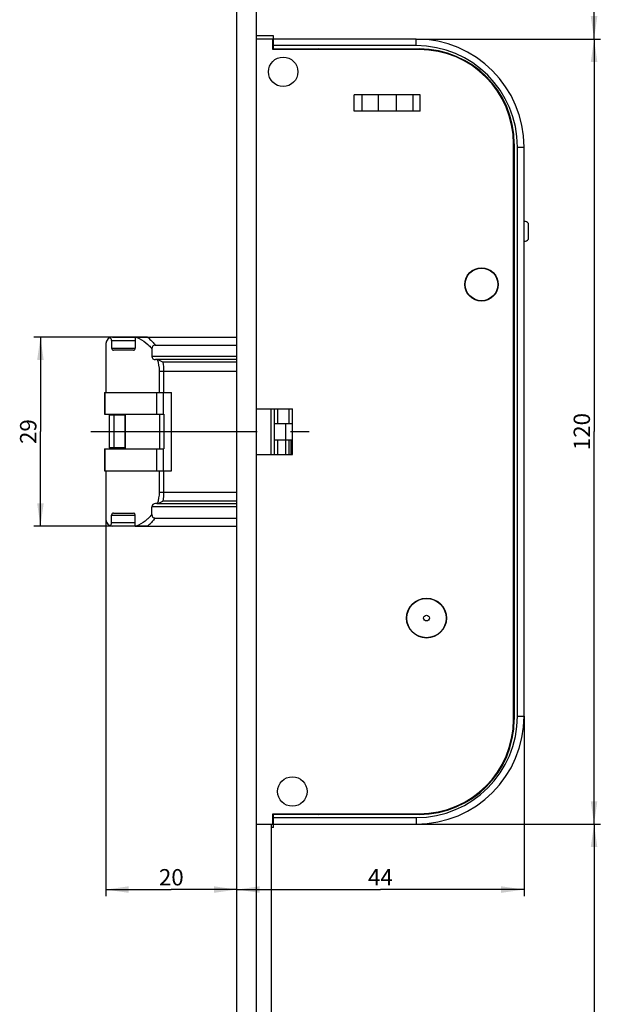
# Model space of a CAD drawing. Units: millimetres. Extents: x 7 to 177, y 10 to 1036.
# Drawn here: x 14 to 104, y 805 to 955 of the extents above; entities that cross this region are included whole.
import ezdxf

# ---------------------------------------------------------------- set-up
doc = ezdxf.new("R2010")
doc.units = ezdxf.units.MM
doc.header["$LTSCALE"] = 67.792593
doc.linetypes.add('CENTER', pattern=[0.6, 0.375, -0.075, 0.075, -0.075])
doc.layers.get('0').update_dxf_attribs({"linetype": 'CONTINUOUS'})
for name, color, linetype in [('63711301L00_BL16', 7, 'CONTINUOUS'), ('93725700000_M_BL12', 7, 'CONTINUOUS'), ('93725800000_BL13', 7, 'CONTINUOUS'), ('93726100000_M_BL15', 7, 'CONTINUOUS'), ('93726300000_M_BL14', 7, 'CONTINUOUS'), ('93726700000_BL6', 7, 'CONTINUOUS'), ('94339807000_BL0', 7, 'CONTINUOUS'), ('94754901000_BL3', 7, 'CONTINUOUS'), ('94755099000_D_BL7', 7, 'CONTINUOUS'), ('94870650000_BL1', 7, 'CONTINUOUS'), ('95198401000_M_BL5', 7, 'CONTINUOUS')]:
    doc.layers.add(name, color=color, linetype=linetype)
doc.styles.get("Standard").update_dxf_attribs({"font": 'arialuni.ttf'})
doc.dimstyles.new('DIMSTYLE_2', dxfattribs={"dimtxt": 2.5, "dimasz": 3.5, "dimexe": 1, "dimexo": 0, "dimtad": 1, "dimdec": 3, "dimdsep": 46, "dimtxsty": 'Standard', "dimblk": '_FILLED', "dimblk1": '_FILLED', "dimblk2": '_FILLED', "dimcen": 0.09, "dimclrt": 5, "dimadec": 3, "dimazin": 2, "dimtp": 0.2, "dimtm": 0.2, "dimtfac": 1, "dimtdec": 3, "dimtofl": 0, "dimtmove": 0, "dimatfit": 3, "dimldrblk": '_FILLED', "dimfxl": 1, "dimtolj": 1, "dimarcsym": 0})
doc.dimstyles.new('DIMSTYLE_3', dxfattribs={"dimtxt": 2.5, "dimasz": 3.5, "dimexe": 1, "dimexo": 0, "dimtad": 1, "dimdec": 3, "dimdsep": 46, "dimtxsty": 'Standard', "dimblk": '_FILLED', "dimblk1": '_FILLED', "dimblk2": '_FILLED', "dimcen": 0.09, "dimclrt": 5, "dimadec": 3, "dimazin": 2, "dimtp": 0.3, "dimtm": 0.3, "dimtfac": 1, "dimtdec": 3, "dimtofl": 0, "dimtmove": 0, "dimatfit": 3, "dimldrblk": '_FILLED', "dimfxl": 1, "dimtolj": 1, "dimarcsym": 0})
doc.dimstyles.new('DIMSTYLE_4', dxfattribs={"dimtxt": 2.5, "dimasz": 3.5, "dimexe": 1, "dimexo": 0, "dimtad": 1, "dimdec": 0, "dimdsep": 46, "dimtxsty": 'Standard', "dimblk": '_FILLED', "dimblk1": '_FILLED', "dimblk2": '_FILLED', "dimcen": 0.09, "dimclrt": 5, "dimadec": 3, "dimazin": 2, "dimtp": 0.3, "dimtm": 0.3, "dimtfac": 1, "dimtdec": 0, "dimtofl": 0, "dimtmove": 0, "dimatfit": 3, "dimldrblk": '_FILLED', "dimfxl": 1, "dimtolj": 1, "dimarcsym": 0})
doc.dimstyles.new('DIMSTYLE_5', dxfattribs={"dimtxt": 2.5, "dimasz": 3.5, "dimexe": 1, "dimexo": 0, "dimtad": 1, "dimdec": 0, "dimdsep": 46, "dimtxsty": 'Standard', "dimblk": '_FILLED', "dimblk1": '_FILLED', "dimblk2": '_FILLED', "dimcen": 0.09, "dimclrt": 5, "dimadec": 3, "dimazin": 2, "dimtp": 0.2, "dimtm": 0.2, "dimtfac": 1, "dimtdec": 0, "dimtofl": 0, "dimtmove": 0, "dimatfit": 3, "dimldrblk": '_FILLED', "dimfxl": 1, "dimtolj": 1, "dimarcsym": 0})
doc.dimstyles.new('DIMSTYLE_7', dxfattribs={"dimtxt": 2.5, "dimasz": 3.5, "dimexe": 1, "dimexo": 0, "dimtad": 1, "dimdec": 3, "dimdsep": 46, "dimtxsty": 'Standard', "dimblk": '_FILLED', "dimblk1": '_FILLED', "dimblk2": '_FILLED', "dimcen": 0.09, "dimclrt": 5, "dimadec": 3, "dimazin": 2, "dimtp": 0.8, "dimtm": 0.8, "dimtfac": 1, "dimtdec": 3, "dimtofl": 0, "dimtmove": 0, "dimatfit": 3, "dimldrblk": '_FILLED', "dimfxl": 1, "dimtolj": 1, "dimarcsym": 0})

# ---------------------------------------------------------------- blocks, each defined once
blk = doc.blocks.new('_FILLED')
at = {"color": 0, "linetype": 'ByBlock'}
blk.add_solid([(0, 0), (-1, 0.143), (-1, -0.143)], dxfattribs=at)
blk = doc.blocks.new('*D4')
at = {"color": 2, "linetype": 'Continuous', "transparency": 16777216}
for p, q in [((50.08, 1022.39), (102.68, 1022.39)), ((101.68, 1022.39), (101.68, 987.39)), ((101.68, 952.39), (101.68, 987.39)), ((74.48, 952.39), (102.68, 952.39))]:
    blk.add_line(p, q, dxfattribs=at)
at = {"color": 2, "linetype": 'Continuous', "transparency": 16777216, "xscale": 3.5, "yscale": 3.5, "zscale": 3.5}
for p, rotation in [((101.68, 1022.39), 90), ((101.68, 952.39), 270)]:
    blk.add_blockref('_FILLED', p, dxfattribs=dict(at, rotation=rotation))
at = {"color": 5, "linetype": 'Continuous', "transparency": 16777216, "insert": (98.56, 987.39), "char_height": 2.5, "width": 3.8993, "attachment_point": 2, "rotation": 90, "line_spacing_factor": 0.9}
blk.add_mtext('70', dxfattribs=at)
blk = doc.blocks.new('*D5')
at = {"color": 2, "linetype": 'Continuous', "transparency": 16777216}
for p, q in [((74.48, 952.39), (102.68, 952.39)), ((101.68, 952.39), (101.68, 892.39)), ((101.68, 832.39), (101.68, 892.39)), ((74.48, 832.39), (102.68, 832.39))]:
    blk.add_line(p, q, dxfattribs=at)
at = {"color": 2, "linetype": 'Continuous', "transparency": 16777216, "xscale": 3.5, "yscale": 3.5, "zscale": 3.5}
for p, rotation in [((101.68, 952.39), 90), ((101.68, 832.39), 270)]:
    blk.add_blockref('_FILLED', p, dxfattribs=dict(at, rotation=rotation))
at = {"color": 5, "linetype": 'Continuous', "transparency": 16777216, "insert": (98.56, 892.39), "char_height": 2.5, "width": 5.8489, "attachment_point": 2, "rotation": 90, "line_spacing_factor": 0.9}
blk.add_mtext('120', dxfattribs=at)
blk = doc.blocks.new('*D6')
at = {"color": 2, "linetype": 'Continuous', "transparency": 16777216}
for p, q in [((90.98, 848.89), (90.98, 821.39)), ((47.08, 822.39), (69.03, 822.39)), ((90.98, 822.39), (69.03, 822.39))]:
    blk.add_line(p, q, dxfattribs=at)
at = {"color": 2, "linetype": 'Continuous', "transparency": 16777216, "xscale": 3.5, "yscale": 3.5, "zscale": 3.5, "rotation": 180}
blk.add_blockref('_FILLED', (47.08, 822.39), dxfattribs=at)
at = {"color": 2, "linetype": 'Continuous', "transparency": 16777216, "xscale": 3.5, "yscale": 3.5, "zscale": 3.5}
blk.add_blockref('_FILLED', (90.98, 822.39), dxfattribs=at)
at = {"color": 5, "linetype": 'Continuous', "transparency": 16777216, "insert": (69.03, 825.52), "char_height": 2.5, "width": 3.8993, "attachment_point": 2, "line_spacing_factor": 0.9}
blk.add_mtext('44', dxfattribs=at)
blk = doc.blocks.new('*D7')
at = {"color": 2, "linetype": 'Continuous', "transparency": 16777216}
for p, q in [((27.08, 878.94), (27.08, 821.39)), ((27.08, 822.39), (37.08, 822.39)), ((47.08, 822.39), (37.08, 822.39))]:
    blk.add_line(p, q, dxfattribs=at)
at = {"color": 2, "linetype": 'Continuous', "transparency": 16777216, "xscale": 3.5, "yscale": 3.5, "zscale": 3.5, "rotation": 180}
blk.add_blockref('_FILLED', (27.08, 822.39), dxfattribs=at)
at = {"color": 2, "linetype": 'Continuous', "transparency": 16777216, "xscale": 3.5, "yscale": 3.5, "zscale": 3.5}
blk.add_blockref('_FILLED', (47.08, 822.39), dxfattribs=at)
at = {"color": 5, "linetype": 'Continuous', "transparency": 16777216, "insert": (37.08, 825.52), "char_height": 2.5, "width": 3.8993, "attachment_point": 2, "line_spacing_factor": 0.9}
blk.add_mtext('20', dxfattribs=at)
blk = doc.blocks.new('*D8')
at = {"color": 2, "linetype": 'Continuous', "transparency": 16777216}
for p, q in [((33.42, 906.84), (16.08, 906.84)), ((17.08, 906.84), (17.08, 892.39)), ((17.08, 877.94), (17.08, 892.39)), ((33.42, 877.94), (16.08, 877.94))]:
    blk.add_line(p, q, dxfattribs=at)
at = {"color": 2, "linetype": 'Continuous', "transparency": 16777216, "xscale": 3.5, "yscale": 3.5, "zscale": 3.5}
for p, rotation in [((17.08, 906.84), 89.99999174590002), ((17.08, 877.94), 269.9999917459)]:
    blk.add_blockref('_FILLED', p, dxfattribs=dict(at, rotation=rotation))
at = {"color": 5, "linetype": 'Continuous', "transparency": 16777216, "insert": (13.96, 892.39), "char_height": 2.5, "width": 3.8993, "attachment_point": 2, "rotation": 90, "line_spacing_factor": 0.9}
blk.add_mtext('29', dxfattribs=at)
blk = doc.blocks.new('*D15')
at = {"color": 2, "linetype": 'Continuous', "transparency": 16777216}
for p, q in [((74.48, 832.39), (102.68, 832.39)), ((101.68, 832.39), (101.68, 524.39)), ((101.68, 216.39), (101.68, 524.39)), ((50.08, 216.39), (102.68, 216.39))]:
    blk.add_line(p, q, dxfattribs=at)
at = {"color": 2, "linetype": 'Continuous', "transparency": 16777216, "xscale": 3.5, "yscale": 3.5, "zscale": 3.5}
for p, rotation in [((101.68, 832.39), 90), ((101.68, 216.39), 270)]:
    blk.add_blockref('_FILLED', p, dxfattribs=dict(at, rotation=rotation))
at = {"color": 5, "linetype": 'Continuous', "transparency": 16777216, "insert": (98.56, 524.39), "char_height": 2.5, "width": 5.8489, "attachment_point": 2, "rotation": 90, "line_spacing_factor": 0.9}
blk.add_mtext('616', dxfattribs=at)
blk = doc.blocks.new('94339807000_BL0', base_point=(99, 473.09))
at = {"layer": '94339807000_BL0', "color": 7, "linetype": 'Continuous'}
blk.add_line((52.38, 113.79), (52.38, 832.39), dxfattribs=at)
blk = doc.blocks.new('94870650000_BL1', base_point=(99.75, 549.39))
at = {"layer": '94870650000_BL1', "color": 7, "linetype": 'Continuous'}
for p, q in [((47.08, 216.39), (47.08, 1022.39)), ((50.08, 216.39), (50.08, 1022.39))]:
    blk.add_line(p, q, dxfattribs=at)
blk = doc.blocks.new('94754901000_BL3', base_point=(85.01, 492.54))
at = {"layer": '94754901000_BL3', "color": 7, "linetype": 'Continuous'}
for p, q in [((27.6, 894.89), (27.6, 889.89)), ((28.3, 894.89), (27.6, 894.89)), ((30.01, 894.89), (28.3, 894.89)), ((28.3, 889.89), (27.6, 889.89)), ((30.01, 889.89), (28.3, 889.89))]:
    blk.add_line(p, q, dxfattribs=at)
at = {"layer": '94754901000_BL3', "color": 9, "linetype": 'Continuous'}
blk.add_line((28.3, 894.89), (28.3, 889.89), dxfattribs=at)
blk = doc.blocks.new('95198401000_M_BL5', base_point=(87.55, 493.82))
at = {"layer": '95198401000_M_BL5', "color": 7, "linetype": 'Continuous'}
for p, q in [((27.94, 906.34), (27.94, 905.14)), ((28.08, 906.84), (31.55, 906.84)), ((31.55, 906.82), (31.55, 905.14)), ((31.69, 906.84), (47.08, 906.84)), ((27.08, 905.84), (27.08, 898.39)), ((31.32, 904.84), (28.26, 904.84)), ((34.1, 905.05), (34.1, 903.89)), ((34.6, 905.61), (47.08, 905.61)), ((34.88, 903.39), (34.64, 903.39)), ((47.08, 903.39), (34.96, 903.39)), ((35.7, 898.39), (37.08, 898.39)), ((37.08, 886.39), (37.08, 898.39)), ((52.78, 895.89), (52.78, 888.89)), ((27.08, 886.39), (27.08, 878.94)), ((35.7, 886.39), (37.08, 886.39)), ((34.1, 879.73), (34.1, 880.89)), ((34.88, 881.39), (34.64, 881.39)), ((34.96, 881.39), (47.08, 881.39)), ((27.94, 878.44), (27.94, 879.64)), ((28.26, 879.94), (31.32, 879.94)), ((31.55, 877.96), (31.55, 879.64)), ((34.6, 879.18), (47.08, 879.18)), ((31.55, 877.94), (28.08, 877.94)), ((31.69, 877.94), (47.08, 877.94))]:
    blk.add_line(p, q, dxfattribs=at)
at = {"layer": '95198401000_M_BL5', "color": 9, "linetype": 'Continuous'}
for p, q in [((27.94, 906.34), (31.55, 906.34)), ((27.94, 905.14), (31.55, 905.14)), ((47.08, 903.89), (34.1, 903.89)), ((47.08, 903), (35.82, 903)), ((35.26, 898.39), (35.26, 901.64)), ((35.26, 901.64), (47.08, 901.64)), ((35.95, 898.39), (35.95, 901.64)), ((52.28, 895.89), (52.28, 888.89)), ((35.26, 883.14), (35.26, 886.39)), ((35.95, 883.14), (35.95, 886.39)), ((35.26, 883.14), (47.08, 883.14)), ((47.08, 880.89), (34.1, 880.89)), ((35.82, 881.79), (47.08, 881.79)), ((27.94, 879.64), (31.55, 879.64)), ((31.55, 878.44), (27.94, 878.44))]:
    blk.add_line(p, q, dxfattribs=at)
at = {"layer": '95198401000_M_BL5', "color": 7, "linetype": 'Continuous'}
for centre, radius, start, end in [((28.08, 905.84), 1, 90, 180), ((34.88, 902.82), 0.575, 81.4917, 89.998), ((34.88, 881.97), 0.575, 270.0017, 278.508), ((28.08, 878.94), 1, 180, 270)]:
    blk.add_arc(centre, radius, start, end, dxfattribs=at)
at = {"layer": '95198401000_M_BL5', "color": 9, "linetype": 'Continuous'}
for centre, radius, start, end in [((30.1, 901.64), 5.17, 0.0333, 19.7623), ((28.75, 901.64), 7.2, 0.0357, 10.8824), ((30.09, 883.15), 5.18, 340.2602, 359.9443), ((28.77, 883.14), 7.18, 349.1024, 359.9794), ((29.49, 882.87), 6.3, 308.5876, 316.3014)]:
    blk.add_arc(centre, radius, start, end, dxfattribs=at)
at = {"layer": '95198401000_M_BL5', "color": 7, "linetype": 'Continuous'}
for centre, major_axis, ratio, start_param, end_param in [((27.4, 906.34), (0.536, 0), 0.932515, 0, 1.001469), ((31.69, 906.34), (0.536, 0), 0.932515, 7.853982, 8.125314), ((28.26, 905.14), (0.322, 0), 0.932515, -3.141593, -1.570796), ((31.32, 905.14), (0, 0.3), 0.764771, -3.141593, -1.570796), ((34.64, 903.89), (0.536, 0), 0.932515, -3.141593, -1.570796), ((34.64, 880.89), (0.536, 0), 0.932515, 1.570796, 3.141593), ((28.26, 879.64), (0.322, 0), 0.932515, 1.570796, 3.141593), ((31.32, 879.64), (0, 0.3), 0.764771, -1.570796, 0), ((27.4, 878.44), (0.536, 0), 0.932515, -1.001469, 0), ((31.69, 878.44), (0.536, 0), 0.932515, -1.842129, -1.570796)]:
    blk.add_ellipse(centre, major_axis=major_axis, ratio=ratio, start_param=start_param, end_param=end_param, dxfattribs=at)
at = {"layer": '95198401000_M_BL5', "color": 9, "linetype": 'Continuous'}
for points, knots in [([(31.71, 906.84), (31.87, 906.77), (32.51, 906.47), (33.11, 906.06), (33.5, 905.7)], [0, 0, 0, 0, 0.243074, 1, 1, 1, 1]), ([(33.42, 906.84), (33.48, 906.8), (33.69, 906.62), (33.9, 906.42), (34.05, 906.27)], [0, 0, 0, 0, 0.245601, 1, 1, 1, 1]), ([(34.05, 906.27), (34.1, 906.22), (34.29, 906.01), (34.47, 905.78), (34.6, 905.61)], [0, 0, 0, 0, 0.245251, 1, 1, 1, 1]), ([(33.5, 905.7), (33.56, 905.65), (33.77, 905.45), (33.97, 905.23), (34.1, 905.05)], [0, 0, 0, 0, 0.245811, 1, 1, 1, 1]), ([(33.5, 879.08), (33.37, 878.96), (32.82, 878.5), (32.2, 878.14), (31.71, 877.94)], [0, 0, 0, 0, 0.258744, 1, 1, 1, 1]), ([(34.1, 879.73), (34.06, 879.67), (33.87, 879.44), (33.66, 879.23), (33.5, 879.08)], [0, 0, 0, 0, 0.254372, 1, 1, 1, 1]), ([(34.6, 879.18), (34.56, 879.12), (34.38, 878.89), (34.2, 878.67), (34.05, 878.51)], [0, 0, 0, 0, 0.254977, 1, 1, 1, 1])]:
    blk.add_open_spline(points, degree=3, knots=knots, dxfattribs=at)
at = {"layer": '95198401000_M_BL5', "color": 7, "linetype": 'Continuous'}
for points, knots in [([(34.6, 905.61), (34.53, 905.61), (34.39, 905.59), (34.15, 905.42), (34.1, 905.19), (34.1, 905.05)], [0, 0, 0, 0, 0.251946, 0.503567, 1, 1, 1, 1]), ([(35.04, 903.37), (35.18, 903.33), (35.44, 903.22), (35.69, 903.08), (35.82, 903)], [0, 0, 0, 0, 0.473284, 1, 1, 1, 1]), ([(35.82, 881.79), (35.69, 881.71), (35.44, 881.56), (35.18, 881.45), (35.05, 881.42)], [0, 0, 0, 0, 0.526668, 1, 1, 1, 1]), ([(34.1, 879.73), (34.1, 879.59), (34.15, 879.36), (34.39, 879.2), (34.53, 879.18), (34.6, 879.18)], [0, 0, 0, 0, 0.496434, 0.748054, 1, 1, 1, 1])]:
    blk.add_open_spline(points, degree=3, knots=knots, dxfattribs=at)
for points in [[(34.96, 903.39), (34.99, 903.38), (35.02, 903.37), (35.04, 903.37)], [(35.05, 881.42), (35.02, 881.41), (34.99, 881.4), (34.96, 881.4)]]:
    blk.add_open_spline(points, degree=3, dxfattribs=at)
blk = doc.blocks.new('93726700000_BL6', base_point=(100.4, 893.62))
at = {"layer": '93726700000_BL6', "color": 7, "linetype": 'Continuous'}
for p, q in [((145.64, 906.93), (146.56, 906)), ((136.83, 901.74), (136.83, 902.87)), ((148.03, 902.87), (148.03, 901.64)), ((52.78, 895.89), (52.78, 893.64)), ((136.83, 894.84), (136.83, 895.04)), ((52.78, 893.64), (55.58, 893.64)), ((54.58, 891.14), (54.58, 893.64)), ((52.78, 891.14), (52.78, 888.89)), ((52.78, 891.14), (55.58, 891.14)), ((55.08, 888.89), (55.08, 891.14)), ((136.83, 889.74), (136.83, 889.95)), ((136.83, 881.92), (136.83, 883.04)), ((148.03, 883.14), (148.03, 881.92))]:
    blk.add_line(p, q, dxfattribs=at)
at = {"layer": '93726700000_BL6', "color": 9, "linetype": 'Continuous'}
for p, q in [((137.33, 903.37), (137.33, 904.46)), ((147.53, 904.46), (147.53, 903.39)), ((53.28, 895.89), (53.28, 893.64)), ((55.08, 893.64), (55.08, 895.89)), ((137.33, 894.89), (137.33, 895.04)), ((53.28, 891.14), (53.28, 888.89)), ((54.58, 888.89), (54.58, 891.14)), ((55.38, 888.89), (55.38, 891.14)), ((137.33, 889.74), (137.33, 889.89)), ((137.33, 880.32), (137.33, 881.41)), ((147.53, 881.4), (147.53, 880.32))]:
    blk.add_line(p, q, dxfattribs=at)
blk = doc.blocks.new('94755099000_D_BL7', base_point=(87.45, 489.59))
at = {"layer": '94755099000_D_BL7', "color": 7, "linetype": 'Continuous'}
for p, q in [((26.88, 898.39), (26.88, 895.04)), ((26.88, 898.39), (37.08, 898.39)), ((37.08, 886.39), (37.08, 898.39)), ((26.88, 895.04), (35.95, 895.04)), ((30.01, 889.74), (30.01, 895.04)), ((26.88, 889.74), (26.88, 886.39)), ((26.88, 889.74), (35.95, 889.74)), ((26.88, 886.39), (37.08, 886.39))]:
    blk.add_line(p, q, dxfattribs=at)
at = {"layer": '94755099000_D_BL7', "color": 9, "linetype": 'Continuous'}
for p, q in [((26.94, 898.39), (26.94, 895.04)), ((34.83, 898.39), (34.83, 895.04)), ((35.85, 898.39), (35.85, 895.04)), ((30.1, 889.74), (30.1, 895.04)), ((35.26, 895.04), (35.26, 889.74)), ((35.95, 895.04), (35.95, 889.74)), ((26.94, 889.74), (26.94, 886.39)), ((34.83, 889.74), (34.83, 886.39)), ((35.85, 889.74), (35.85, 886.39))]:
    blk.add_line(p, q, dxfattribs=at)
blk = doc.blocks.new('93725700000_M_BL12', base_point=(70.53, 516.02))
at = {"layer": '93725700000_M_BL12', "color": 7, "linetype": 'Continuous'}
for p, q in [((52.68, 952.89), (50.08, 952.89)), ((52.68, 950.79), (52.68, 952.89)), ((52.68, 951.75), (52.58, 951.75)), ((74.48, 952.39), (52.68, 952.39)), ((52.68, 950.89), (74.98, 950.89)), ((64.88, 950.89), (64.88, 950.79)), ((67.87, 950.79), (67.93, 950.89)), ((74.68, 950.89), (74.68, 950.79)), ((76.18, 950.74), (76.18, 950.84)), ((80.23, 949.91), (80.23, 949.79)), ((81.73, 949.1), (81.73, 949.22)), ((87.53, 943.64), (87.42, 943.64)), ((88.17, 942.14), (88.29, 942.14)), ((89.43, 937.59), (89.33, 937.59)), ((89.48, 936.39), (89.48, 848.39)), ((90.98, 848.89), (90.98, 935.89)), ((89.38, 927.19), (89.48, 927.19)), ((89.48, 918.39), (89.38, 918.39)), ((89.38, 916.89), (89.48, 916.89)), ((89.48, 910.04), (89.38, 910.04)), ((89.38, 908.54), (89.48, 908.54)), ((89.48, 876.24), (89.38, 876.24)), ((89.38, 874.74), (89.48, 874.74)), ((89.48, 857.59), (89.38, 857.59)), ((89.33, 847.19), (89.43, 847.19)), ((88.29, 842.64), (88.17, 842.64)), ((87.42, 841.14), (87.53, 841.14)), ((81.73, 835.56), (81.73, 835.69)), ((52.68, 831.89), (52.68, 833.99)), ((74.98, 833.89), (52.68, 833.89)), ((80.23, 834.99), (80.23, 834.88)), ((52.68, 833.03), (52.58, 833.03)), ((52.68, 832.39), (74.48, 832.39)), ((52.68, 831.89), (52.38, 831.89))]:
    blk.add_line(p, q, dxfattribs=at)
at = {"layer": '93725700000_M_BL12', "color": 9, "linetype": 'Continuous'}
for p, q in [((74.48, 951.39), (52.68, 951.39)), ((74.48, 951.39), (74.48, 952.39)), ((89.98, 848.89), (89.98, 935.89)), ((89.98, 935.89), (90.98, 935.89)), ((89.98, 848.89), (90.98, 848.89)), ((52.68, 833.39), (74.48, 833.39)), ((74.48, 833.39), (74.48, 832.39))]:
    blk.add_line(p, q, dxfattribs=at)
at = {"layer": '93725700000_M_BL12', "color": 7, "linetype": 'Continuous'}
for centre, radius in [((54.18, 947.39), 2.25), ((84.48, 914.89), 2.5), ((76.08, 863.89), 3), ((76.08, 863.89), 0.441), ((55.58, 837.39), 2.25)]:
    blk.add_circle(centre, radius, dxfattribs=at)
for centre, radius, start, end in [((74.48, 935.89), 16.5, 0, 90), ((59.58, 949.89), 1, 90, 115.6153), ((74.98, 936.39), 14.5, 0, 90), ((74.48, 848.89), 16.5, 270, 360), ((74.98, 848.39), 14.5, 270, 360), ((59.58, 834.89), 1, 244.3847, 270)]:
    blk.add_arc(centre, radius, start, end, dxfattribs=at)
at = {"layer": '93725700000_M_BL12', "color": 9, "linetype": 'Continuous'}
for centre, start, end in [((74.48, 935.89), 0, 90), ((74.48, 848.89), 270, 360)]:
    blk.add_arc(centre, 15.5, start, end, dxfattribs=at)
blk = doc.blocks.new('93725800000_BL13', base_point=(69.73, 515.77))
at = {"layer": '93725800000_BL13', "color": 3, "linetype": 'Continuous'}
for p, q in [((52.58, 952.39), (50.08, 952.39)), ((52.58, 950.79), (52.58, 952.39)), ((74.98, 950.79), (52.58, 950.79)), ((75.12, 943.89), (65.04, 943.89)), ((68.7, 943.89), (68.7, 941.39)), ((71.46, 943.89), (71.46, 941.39)), ((75.12, 941.39), (65.04, 941.39)), ((89.38, 848.39), (89.38, 936.39)), ((50.08, 895.89), (55.58, 895.89)), ((55.58, 888.89), (55.58, 895.89)), ((50.08, 888.89), (55.58, 888.89)), ((52.58, 832.39), (52.58, 833.99)), ((52.58, 833.99), (74.98, 833.99)), ((50.08, 832.39), (52.58, 832.39))]:
    blk.add_line(p, q, dxfattribs=at)
at = {"layer": '93725800000_BL13', "color": 9, "linetype": 'Continuous'}
for p, q in [((65.04, 941.39), (65.04, 943.89)), ((66.17, 943.89), (66.17, 941.39)), ((73.99, 943.89), (73.99, 941.39)), ((75.12, 941.39), (75.12, 943.89))]:
    blk.add_line(p, q, dxfattribs=at)
at = {"layer": '93725800000_BL13', "color": 3, "linetype": 'Continuous'}
for centre, radius in [((54.18, 947.39), 2.25), ((84.48, 914.89), 2.55), ((76.08, 863.89), 3.05), ((55.58, 837.39), 2.25)]:
    blk.add_circle(centre, radius, dxfattribs=at)
for centre, start, end in [((74.98, 936.39), 0, 90), ((74.98, 848.39), 270, 360)]:
    blk.add_arc(centre, 14.4, start, end, dxfattribs=at)
blk = doc.blocks.new('93726300000_M_BL14', base_point=(89.38, 924.65))
at = {"layer": '93726300000_M_BL14', "color": 7, "linetype": 'Continuous'}
blk.add_line((89.38, 923.95), (89.48, 924.7), dxfattribs=at)
at = {"layer": '93726300000_M_BL14', "color": 9, "linetype": 'Continuous'}
blk.add_line((89.38, 924.32), (89.43, 924.32), dxfattribs=at)
at = {"layer": '93726300000_M_BL14', "color": 7, "linetype": 'Continuous'}
for start, end in [(37.0439, 66.5933), (293.4136, 322.9265)]:
    blk.add_arc((89.28, 925.09), 0.25, start, end, dxfattribs=at)
blk = doc.blocks.new('93726100000_M_BL15', base_point=(90.53, 506.26))
at = {"layer": '93726100000_M_BL15', "color": 7, "linetype": 'Continuous'}
for p, q in [((89.45, 927.12), (89.38, 927.11)), ((91.18, 924.49), (90.98, 924.49)), ((91.68, 921.99), (91.68, 923.99)), ((90.98, 921.49), (91.18, 921.49)), ((89.38, 918.87), (89.45, 918.86))]:
    blk.add_line(p, q, dxfattribs=at)
for centre, start, end in [((89.49, 926.62), 91.2761, 95), ((91.18, 923.99), 0, 90), ((91.18, 921.99), 270, 360), ((89.49, 919.36), 265, 268.7261)]:
    blk.add_arc(centre, 0.5, start, end, dxfattribs=at)
blk = doc.blocks.new('63711301L00_BL16', base_point=(41.47, 892.39))
at = {"layer": '63711301L00_BL16', "color": 7, "linetype": 'CENTER'}
blk.add_line((24.8, 892.39), (58.14, 892.39), dxfattribs=at)

msp = doc.modelspace()

# ---------------------------------------------------------------- block references
at = {"layer": '63711301L00_BL16'}
msp.add_blockref('63711301L00_BL16', (41.4668, 892.3914), dxfattribs=at)
at = {"layer": '93725700000_M_BL12'}
msp.add_blockref('93725700000_M_BL12', (70.5309, 516.0159), dxfattribs=at)
at = {"layer": '93725800000_BL13'}
msp.add_blockref('93725800000_BL13', (69.7309, 515.7659), dxfattribs=at)
at = {"layer": '93726100000_M_BL15'}
msp.add_blockref('93726100000_M_BL15', (90.5309, 506.256), dxfattribs=at)
at = {"layer": '93726300000_M_BL14'}
msp.add_blockref('93726300000_M_BL14', (89.3815, 924.6484), dxfattribs=at)
at = {"layer": '93726700000_BL6'}
msp.add_blockref('93726700000_BL6', (100.4035, 893.625), dxfattribs=at)
at = {"layer": '94339807000_BL0'}
msp.add_blockref('94339807000_BL0', (99.0035, 473.0914), dxfattribs=at)
at = {"layer": '94754901000_BL3'}
msp.add_blockref('94754901000_BL3', (85.0131, 492.5448), dxfattribs=at)
at = {"layer": '94755099000_D_BL7'}
msp.add_blockref('94755099000_D_BL7', (87.4535, 489.5909), dxfattribs=at)
at = {"layer": '94870650000_BL1'}
msp.add_blockref('94870650000_BL1', (99.7535, 549.3909), dxfattribs=at)
at = {"layer": '95198401000_M_BL5'}
msp.add_blockref('95198401000_M_BL5', (87.5535, 493.8159), dxfattribs=at)

# ---------------------------------------------------------------- dimensions: what is measured, and where the dimension line sits
at = {"color": 2, "linetype": 'Continuous'}
for base, p1, p2, angle, dimstyle, picture, middle in [((101.6809, 1022.3914), (74.4809, 952.3914), (50.0809, 1022.3914), 90, 'DIMSTYLE_3', '*D4', (101.6809, 987.394)), ((47.0809, 822.3914), (90.9809, 848.8914), (47.0809, 1012.3914), 180, 'DIMSTYLE_4', '*D6', (68.9729, 822.3914)), ((101.6809, 832.3914), (74.4809, 952.3914), (74.4809, 832.3914), 270, 'DIMSTYLE_3', '*D5', (101.6809, 892.5038)), ((17.0809, 906.8414), (33.4227, 877.9414), (33.4227, 906.8414), 89.999992, 'DIMSTYLE_5', '*D8', (17.0809, 892.3706)), ((101.6809, 216.3914), (74.4809, 832.3914), (50.0809, 216.3914), 270, 'DIMSTYLE_7', '*D15', (101.6809, 524.3873))]:
    dim = msp.add_linear_dim(base=base, p1=p1, p2=p2, angle=angle, dimstyle=dimstyle, dxfattribs=at)
    dim.commit()
    dim.dimension.update_dxf_attribs({"geometry": picture, "text_midpoint": middle, "dimtype": 160})
dim = msp.add_linear_dim(base=(47.0809, 822.3914), p1=(27.0809, 878.9414), p2=(47.0809, 1012.3914), dimstyle='DIMSTYLE_2', dxfattribs=at)
dim.commit()
dim.dimension.update_dxf_attribs({"geometry": '*D7', "text_midpoint": (37.0555, 822.3914), "dimtype": 160})

doc.saveas('drawing.dxf')
